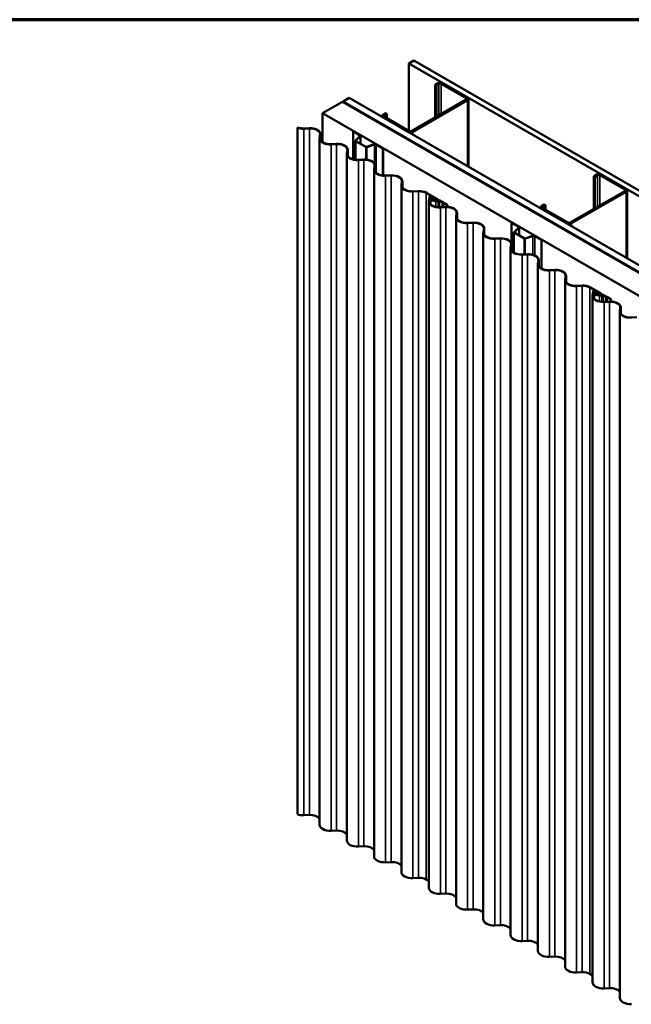
# Model space of a CAD drawing. Units: inches. Extents: x 0.6 to 33.5, y 0.6 to 21.4.
# Drawn here: x 22.2 to 26.6, y 14.4 to 21.4 of the extents above; entities that cross this region are included whole.
import ezdxf

# ---------------------------------------------------------------- set-up
doc = ezdxf.new("R2010")
doc.units = ezdxf.units.IN
doc.header["$LTSCALE"] = 2
doc.header["$MEASUREMENT"] = 0
doc.layers.get('0').update_dxf_attribs({"lineweight": 13})
for name, color, linetype, lineweight in [('Border (ANSI)', 7, 'Continuous', 70), ('Visible (ANSI)', 7, 'Continuous', 50), ('Visible Narrow (ANSI)', 7, 'Continuous', 35)]:
    doc.layers.add(name, color=color, linetype=linetype, lineweight=lineweight)

# ---------------------------------------------------------------- blocks, each defined once
blk = doc.blocks.new('Borders ATAS A Border')
at = {"layer": 'Border (ANSI)'}
blk.add_line((16.7, 10.7), (0.3, 10.7), dxfattribs=at)

msp = doc.modelspace()

# ---------------------------------------------------------------- linework, layer by layer
at = {"layer": 'Visible (ANSI)'}
for p, q in [((25.043818, 21.107718), (25.008462, 21.087305)), ((25.008462, 21.087305), (25.008462, 20.606389)), ((28.625215, 18.999173), (25.008462, 21.087305)), ((25.043818, 21.107718), (28.625215, 19.039997)), ((25.214131, 20.94815), (25.195747, 20.937535)), ((25.222617, 20.943251), (25.204232, 20.932636)), ((25.417778, 20.840372), (25.239587, 20.943251)), ((25.426263, 20.845271), (25.248073, 20.94815)), ((25.204232, 20.932636), (25.195747, 20.937535)), ((25.195747, 20.937535), (25.195747, 20.702384)), ((25.204232, 20.932636), (25.204232, 20.707283)), ((24.534347, 20.813575), (24.392926, 20.731925)), ((24.534347, 20.813575), (28.625356, 18.45163)), ((24.537883, 20.815616), (24.535054, 20.813983)), ((24.535054, 20.813983), (24.535054, 20.813167)), ((24.535054, 20.813983), (28.619699, 18.455712)), ((28.622528, 18.457345), (24.537883, 20.815616)), ((24.582784, 20.84154), (24.53859, 20.816024)), ((24.53859, 20.816024), (24.53859, 20.815208)), ((28.625215, 18.456611), (24.53859, 20.816024)), ((24.582784, 20.84154), (28.625215, 18.507642)), ((25.027455, 20.605221), (25.417778, 20.830574)), ((25.035941, 20.600322), (25.426263, 20.825675)), ((25.433293, 20.350498), (25.433293, 20.835473)), ((24.392926, 20.731925), (24.392926, 20.525497)), ((28.625356, 18.288331), (24.392926, 20.731925)), ((24.842193, 20.733411), (24.823808, 20.722797)), ((24.850679, 20.728512), (24.842193, 20.733411)), ((24.816779, 20.706443), (24.816779, 20.712999)), ((24.823808, 20.703201), (25.001999, 20.600322)), ((24.850679, 20.728512), (24.832294, 20.717898)), ((24.832294, 20.7081), (25.010485, 20.605221)), ((24.850679, 20.728512), (24.850679, 20.697485)), ((24.215784, 20.629653), (24.213448, 20.628304)), ((24.213448, 20.628304), (24.213448, 15.729324)), ((24.258638, 20.624111), (24.297727, 20.626077)), ((24.258916, 20.62227), (24.298005, 20.624236)), ((24.611818, 20.604731), (24.609979, 20.60367)), ((24.609979, 20.403502), (24.609979, 20.60367)), ((24.609979, 20.60367), (24.65699, 20.576529)), ((24.611818, 20.604731), (24.658828, 20.57759)), ((24.370991, 15.65462), (24.370991, 20.5536)), ((24.374683, 20.579966), (24.371277, 20.557398)), ((24.377871, 20.579806), (24.374465, 20.557238)), ((24.37815, 20.583514), (24.37815, 20.539948)), ((24.626607, 20.400277), (24.626607, 20.535687)), ((24.658754, 20.568793), (24.627438, 20.537477)), ((24.628423, 20.533156), (24.699978, 20.491844)), ((24.661005, 20.568042), (24.62969, 20.536726)), ((24.630262, 20.534217), (24.701816, 20.492905)), ((24.662841, 20.571997), (24.662841, 20.515408)), ((24.453092, 20.511842), (24.492182, 20.513809)), ((24.45337, 20.510002), (24.492459, 20.511968)), ((24.569137, 20.467698), (24.565732, 20.44513)), ((24.572325, 20.467538), (24.568919, 20.444969)), ((24.572604, 20.471246), (24.572604, 20.42768)), ((24.706162, 20.492575), (24.760402, 20.510655)), ((24.707462, 20.491275), (24.761702, 20.509355)), ((24.775101, 20.508337), (24.822111, 20.481196)), ((24.77694, 20.509398), (24.82395, 20.482257)), ((24.82395, 20.482257), (24.822111, 20.481196)), ((24.822111, 20.481196), (24.822111, 20.287888)), ((24.82395, 20.482257), (24.82395, 20.2877)), ((24.565446, 15.542352), (24.565446, 20.441332)), ((24.647547, 20.399574), (24.686636, 20.40154)), ((24.647824, 20.397734), (24.686914, 20.3997)), ((24.7599, 15.430084), (24.7599, 20.329063)), ((24.763591, 20.35543), (24.760186, 20.332862)), ((24.766779, 20.355269), (24.763374, 20.332701)), ((24.767059, 20.358978), (24.767059, 20.315411)), ((24.842001, 20.287306), (24.88109, 20.289272)), ((24.842279, 20.285465), (24.881368, 20.287431)), ((24.958046, 20.243161), (24.95464, 20.220593)), ((24.961234, 20.243001), (24.957828, 20.220433)), ((24.961513, 20.246709), (24.961513, 20.203143)), ((26.345502, 20.294953), (26.327118, 20.284338)), ((26.335603, 20.279439), (26.327118, 20.284338)), ((26.327118, 20.284338), (26.327118, 20.049187)), ((26.353988, 20.290054), (26.335603, 20.279439)), ((26.335603, 20.279439), (26.335603, 20.054086)), ((26.549149, 20.187175), (26.370958, 20.290054)), ((26.557634, 20.192074), (26.379443, 20.294953)), ((24.954354, 15.317815), (24.954354, 20.216795)), ((25.036455, 20.175038), (25.075545, 20.177004)), ((25.036733, 20.173197), (25.075822, 20.175163)), ((26.158826, 19.952024), (26.549149, 20.177377)), ((26.167311, 19.947125), (26.557634, 20.172478)), ((26.564664, 19.697301), (26.564664, 20.182276)), ((25.13203, 20.163345), (25.210068, 20.11829)), ((25.134293, 20.164651), (25.212331, 20.119596)), ((25.150294, 15.20469), (25.150294, 20.103669)), ((25.154987, 20.136675), (25.15058, 20.107468)), ((25.158175, 20.136515), (25.153767, 20.107307)), ((25.155284, 20.094419), (25.155284, 20.117194)), ((25.164972, 20.110163), (25.200828, 20.105383)), ((25.165691, 20.111963), (25.201548, 20.107183)), ((25.181185, 20.132353), (25.169758, 20.13895)), ((25.183448, 20.133659), (25.17202, 20.140257)), ((25.177078, 20.116941), (25.177078, 20.110445)), ((25.180283, 20.116794), (25.180283, 20.117194)), ((25.184019, 20.120404), (25.183167, 20.129782)), ((25.202358, 20.109208), (25.184441, 20.111597)), ((25.203078, 20.111009), (25.185161, 20.113397)), ((25.187214, 20.120501), (25.186363, 20.129879)), ((25.202543, 20.114415), (25.190363, 20.116039)), ((25.203262, 20.116216), (25.191083, 20.117839)), ((25.202543, 20.114415), (25.203262, 20.116216)), ((25.202543, 20.114415), (25.202543, 20.11108)), ((25.203262, 20.110985), (25.203262, 20.116216)), ((25.215465, 20.115228), (25.215465, 20.109705)), ((25.227746, 20.108083), (25.244469, 20.098428)), ((25.230009, 20.10939), (25.246732, 20.099735)), ((25.24708, 20.097423), (25.250455, 20.096621)), ((25.248298, 20.099132), (25.251674, 20.098329)), ((25.232395, 20.061912), (25.271484, 20.063878)), ((25.232672, 20.060071), (25.271762, 20.062038)), ((25.252087, 20.095679), (25.253477, 20.09373)), ((25.255046, 20.096382), (25.256436, 20.094434)), ((25.255217, 20.092223), (25.281416, 20.077097)), ((25.25748, 20.093529), (25.283678, 20.078404)), ((25.283678, 20.078404), (25.281416, 20.077097)), ((25.281416, 20.077097), (25.281416, 20.063991)), ((25.283678, 20.078404), (25.283678, 20.063909)), ((25.94815, 20.053246), (25.94815, 20.059802)), ((25.973564, 20.080214), (25.955179, 20.0696)), ((25.955179, 20.050004), (26.13337, 19.947125)), ((25.982049, 20.075315), (25.963665, 20.064701)), ((25.963665, 20.054903), (26.141856, 19.952024)), ((25.982049, 20.075315), (25.973564, 20.080214)), ((25.982049, 20.075315), (25.982049, 20.044288)), ((25.344748, 15.092422), (25.344748, 19.991401)), ((25.348439, 20.017768), (25.345034, 19.995199)), ((25.351627, 20.017607), (25.348222, 19.995039)), ((25.351907, 20.021315), (25.351907, 19.977749)), ((25.426849, 19.949644), (25.465938, 19.95161)), ((25.427127, 19.947803), (25.466216, 19.949769)), ((25.542894, 19.905499), (25.539488, 19.882931)), ((25.546082, 19.905339), (25.542676, 19.882771)), ((25.546361, 19.909047), (25.546361, 19.865481)), ((25.743189, 19.951534), (25.74135, 19.950473)), ((25.74135, 19.752347), (25.74135, 19.950473)), ((25.74135, 19.950473), (25.788361, 19.923331)), ((25.743189, 19.951534), (25.790199, 19.924393)), ((25.790125, 19.915595), (25.758809, 19.88428)), ((25.792376, 19.914845), (25.76106, 19.883529)), ((25.794212, 19.9188), (25.794212, 19.862211)), ((25.539202, 14.980153), (25.539202, 19.879133)), ((25.621303, 19.837375), (25.660393, 19.839342)), ((25.621581, 19.835535), (25.66067, 19.837501)), ((25.757978, 19.737308), (25.757978, 19.88249)), ((25.759794, 19.879959), (25.831348, 19.838647)), ((25.761633, 19.88102), (25.833187, 19.839708)), ((25.837532, 19.839378), (25.891773, 19.857458)), ((25.838832, 19.838078), (25.893073, 19.856158)), ((25.906472, 19.85514), (25.953482, 19.827998)), ((25.90831, 19.856201), (25.955321, 19.82906)), ((25.955321, 19.82906), (25.953482, 19.827998)), ((25.953482, 19.827998), (25.953482, 19.624443)), ((25.955321, 19.82906), (25.955321, 19.623453)), ((25.733657, 14.867885), (25.733657, 19.766865)), ((25.737348, 19.793231), (25.733943, 19.770663)), ((25.740536, 19.793071), (25.737131, 19.770502)), ((25.740815, 19.796779), (25.740815, 19.753213)), ((25.815758, 19.725107), (25.854847, 19.727073)), ((25.816035, 19.723267), (25.855125, 19.725233)), ((25.931803, 19.680963), (25.928397, 19.658395)), ((25.93499, 19.680802), (25.931585, 19.658234)), ((25.93527, 19.684511), (25.93527, 19.640944)), ((25.928111, 14.755617), (25.928111, 19.654596)), ((26.010212, 19.612839), (26.049301, 19.614805)), ((26.01049, 19.610998), (26.049579, 19.612964)), ((26.122565, 14.643348), (26.122565, 19.542328)), ((26.126257, 19.568694), (26.122851, 19.546126)), ((26.129445, 19.568534), (26.126039, 19.545966)), ((26.129724, 19.572242), (26.129724, 19.528676)), ((26.204666, 19.500571), (26.243756, 19.502537)), ((26.204944, 19.49873), (26.244034, 19.500696)), ((26.300242, 19.488878), (26.37828, 19.443823)), ((26.302504, 19.490184), (26.380542, 19.445129)), ((26.349396, 19.457886), (26.337969, 19.464483)), ((26.351659, 19.459192), (26.340231, 19.46579)), ((26.318505, 14.530223), (26.318505, 19.429202)), ((26.323198, 19.462208), (26.318791, 19.433001)), ((26.326386, 19.462048), (26.321979, 19.43284)), ((26.323495, 19.419952), (26.323495, 19.442727)), ((26.333183, 19.435696), (26.36904, 19.430916)), ((26.333903, 19.437496), (26.369759, 19.432716)), ((26.345289, 19.442474), (26.345289, 19.435978)), ((26.348495, 19.442327), (26.348495, 19.442727)), ((26.35223, 19.445937), (26.351379, 19.455315)), ((26.370569, 19.434741), (26.352652, 19.43713)), ((26.371289, 19.436542), (26.353372, 19.43893)), ((26.355425, 19.446034), (26.354574, 19.455412)), ((26.370754, 19.439948), (26.358574, 19.441572)), ((26.371473, 19.441749), (26.359294, 19.443372)), ((26.370754, 19.439948), (26.371473, 19.441749)), ((26.370754, 19.439948), (26.370754, 19.436613)), ((26.371473, 19.436518), (26.371473, 19.441749)), ((26.383676, 19.440761), (26.383676, 19.435238)), ((26.395957, 19.433616), (26.41268, 19.423961)), ((26.39822, 19.434923), (26.414943, 19.425268)), ((26.415291, 19.422956), (26.418666, 19.422154)), ((26.41651, 19.424665), (26.419885, 19.423862)), ((26.420298, 19.421212), (26.421688, 19.419263)), ((26.423257, 19.421915), (26.424647, 19.419967)), ((26.423428, 19.417756), (26.449627, 19.40263)), ((26.425691, 19.419062), (26.451889, 19.403937)), ((26.451889, 19.403937), (26.449627, 19.40263)), ((26.449627, 19.40263), (26.449627, 19.389524)), ((26.451889, 19.403937), (26.451889, 19.389442)), ((26.400606, 19.387445), (26.439695, 19.389411)), ((26.400883, 19.385604), (26.439973, 19.387571)), ((26.516651, 19.343301), (26.513245, 19.320732)), ((26.519838, 19.34314), (26.516433, 19.320572)), ((26.520118, 19.346848), (26.520118, 19.303282)), ((26.512959, 14.417955), (26.512959, 19.316934)), ((26.59506, 19.275177), (26.634149, 19.277143)), ((24.298005, 15.725257), (24.258916, 15.723291)), ((24.492459, 15.612988), (24.45337, 15.611022)), ((24.686914, 15.50072), (24.647824, 15.498754)), ((24.881368, 15.388452), (24.842279, 15.386486)), ((25.075822, 15.276184), (25.036733, 15.274217)), ((25.150294, 15.253821), (25.13203, 15.264365)), ((25.271762, 15.163058), (25.232672, 15.161092)), ((25.466216, 15.05079), (25.427127, 15.048824)), ((25.66067, 14.938521), (25.621581, 14.936555)), ((25.855125, 14.826253), (25.816035, 14.824287)), ((26.049579, 14.713985), (26.01049, 14.712019)), ((26.244034, 14.601717), (26.204944, 14.59975)), ((26.318505, 14.579354), (26.300242, 14.589898)), ((26.439973, 14.488591), (26.400883, 14.486625))]:
    msp.add_line(p, q, dxfattribs=at)
for centre, major_axis, start_param, end_param in [((25.231102, 20.938352), (-0.024, 0), 3.92699082, 5.49778714), ((25.231102, 20.938352), (-0.012, 0), 3.92699082, 5.49778714), ((25.409293, 20.835473), (0.012, 0), 5.49778714, 7.06858347), ((25.409293, 20.835473), (0.024, 0), 5.49778714, 7.06858347), ((24.840779, 20.712999), (-0.024, 0), 5.49778714, 7.06858347), ((24.840779, 20.712999), (-0.012, 0), 5.49778714, 7.06858347), ((24.252337, 20.665868), (0.0758, 0), 4.17365773, 4.79929009), ((24.252337, 20.665868), (0.0726, 0), 4.1847719, 4.79929009), ((24.30415, 20.583514), (0.074, 0), 6.1962842, 7.94088274), ((24.30415, 20.583514), (0.0708, 0), 6.1962842, 7.94088274), ((25.01897, 20.61012), (0.024, 0), 3.92699082, 5.49778714), ((25.01897, 20.61012), (0.012, 0), 3.92699082, 5.49778714), ((24.446791, 20.5536), (-0.0758, 0), 6.1962842, 7.94088274), ((24.446791, 20.5536), (-0.0726, 0), 6.1962842, 7.94088274), ((24.632807, 20.535687), (-0.0062, 0), 5.75958653, 7.06858347), ((24.632807, 20.535687), (-0.0036, 0), 5.75958653, 7.06858347), ((24.649141, 20.571997), (0.0111, 0), 5.75958653, 7.06858347), ((24.649141, 20.571997), (0.0137, 0), 5.75958653, 7.06858347), ((24.498604, 20.471246), (0.074, 0), 6.1962842, 7.94088274), ((24.498604, 20.471246), (0.0708, 0), 6.1962842, 7.94088274), ((24.704362, 20.494375), (0.0062, 0), 3.92699082, 5.23598776), ((24.704362, 20.494375), (0.0036, 0), 3.92699082, 5.23598776), ((24.767252, 20.503805), (0.0137, 0), 0.78539816, 2.0943951), ((24.767252, 20.503805), (0.0111, 0), 0.78539816, 2.0943951), ((24.641246, 20.441332), (-0.0758, 0), 6.1962842, 7.94088274), ((24.641246, 20.441332), (-0.0726, 0), 6.1962842, 7.94088274), ((24.693059, 20.358978), (0.074, 0), 6.1962842, 7.94088274), ((24.693059, 20.358978), (0.0708, 0), 6.1962842, 7.94088274), ((24.8357, 20.329063), (-0.0758, 0), 6.1962842, 7.94088274), ((24.8357, 20.329063), (-0.0726, 0), 6.1962842, 7.94088274), ((24.887513, 20.246709), (0.074, 0), 6.1962842, 7.94088274), ((24.887513, 20.246709), (0.0708, 0), 6.1962842, 7.94088274), ((26.362473, 20.285155), (-0.024, 0), 3.92699082, 5.49778714), ((26.362473, 20.285155), (-0.012, 0), 3.92699082, 5.49778714), ((25.030154, 20.216795), (-0.0758, 0), 6.1962842, 7.94088274), ((25.030154, 20.216795), (-0.0726, 0), 6.1962842, 7.94088274), ((25.081967, 20.134441), (0.074, 0), 0.78539816, 1.65769744), ((25.081967, 20.134441), (0.0708, 0), 0.78539816, 1.65769744), ((26.540664, 20.182276), (0.012, 0), 5.49778714, 7.06858347), ((26.540664, 20.182276), (0.024, 0), 5.49778714, 7.06858347), ((25.226094, 20.103669), (-0.0758, 0), 6.1962842, 7.94088274), ((25.226094, 20.103669), (-0.0726, 0), 6.1962842, 7.94088274), ((25.167784, 20.117194), (0.0125, 0), 6.2598197, 10.768682), ((25.164949, 20.136174), (-0.01, 0), 3.92699082, 6.1962842), ((25.167784, 20.117194), (0.0093, 0), 6.2598197, 10.768682), ((25.164949, 20.136174), (-0.0068, 0), 3.92699082, 6.1962842), ((25.186578, 20.116941), (-0.0095, 0), 6.2598197, 7.62708935), ((25.186578, 20.116941), (-0.0063, 0), 6.2598197, 7.62708935), ((25.176377, 20.129577), (0.0068, 0), 0.052359, 0.78539816), ((25.176377, 20.129577), (0.01, 0), 0.052359, 0.78539816), ((25.192208, 20.120652), (-0.0082, 0), 0.052359, 1.34390404), ((25.192208, 20.120652), (-0.005, 0), 0.052359, 1.34390404), ((25.204765, 20.115228), (0.0175, 0), 4.48549669, 5.49778714), ((25.204765, 20.115228), (0.0143, 0), 4.48549669, 5.49778714), ((25.204765, 20.115228), (0.0107, 0), 4.48549669, 7.06858347), ((25.204765, 20.115228), (0.0075, 0), 4.48549669, 7.06858347), ((25.222443, 20.105022), (0.0107, 0), 0.78539816, 2.35619449), ((25.222443, 20.105022), (0.0075, 0), 0.78539816, 2.35619449), ((25.250126, 20.101694), (0.008, 0), 3.92699082, 4.32178193), ((25.250126, 20.101694), (0.0048, 0), 3.92699082, 4.32178193), ((25.249313, 20.09502), (0.003, 0), 0.39060704, 1.18018928), ((25.249313, 20.09502), (0.0062, 0), 0.39060704, 1.18018928), ((25.260874, 20.095489), (-0.008, 0), 0.39060704, 0.78539816), ((25.260874, 20.095489), (-0.0048, 0), 0.39060704, 0.78539816), ((25.277907, 20.021315), (0.074, 0), 6.1962842, 7.94088274), ((25.277907, 20.021315), (0.0708, 0), 6.1962842, 7.94088274), ((25.97215, 20.059802), (-0.024, 0), 5.49778714, 7.06858347), ((25.97215, 20.059802), (-0.012, 0), 5.49778714, 7.06858347), ((25.420548, 19.991401), (-0.0758, 0), 6.1962842, 7.94088274), ((25.420548, 19.991401), (-0.0726, 0), 6.1962842, 7.94088274), ((25.472361, 19.909047), (0.074, 0), 6.1962842, 7.94088274), ((25.472361, 19.909047), (0.0708, 0), 6.1962842, 7.94088274), ((25.780512, 19.9188), (0.0111, 0), 5.75958653, 7.06858347), ((25.780512, 19.9188), (0.0137, 0), 5.75958653, 7.06858347), ((26.150341, 19.956923), (0.024, 0), 3.92699082, 5.49778714), ((26.150341, 19.956923), (0.012, 0), 3.92699082, 5.49778714), ((25.615002, 19.879133), (-0.0758, 0), 6.1962842, 7.94088274), ((25.615002, 19.879133), (-0.0726, 0), 6.1962842, 7.94088274), ((25.666815, 19.796779), (0.074, 0), 6.1962842, 7.94088274), ((25.666815, 19.796779), (0.0708, 0), 6.1962842, 7.94088274), ((25.764178, 19.88249), (-0.0062, 0), 5.75958653, 7.06858347), ((25.764178, 19.88249), (-0.0036, 0), 5.75958653, 7.06858347), ((25.835732, 19.841178), (0.0062, 0), 3.92699082, 5.23598776), ((25.835732, 19.841178), (0.0036, 0), 3.92699082, 5.23598776), ((25.898623, 19.850608), (0.0137, 0), 0.78539816, 2.0943951), ((25.898623, 19.850608), (0.0111, 0), 0.78539816, 2.0943951), ((25.809457, 19.766865), (-0.0758, 0), 6.1962842, 7.94088274), ((25.809457, 19.766865), (-0.0726, 0), 6.1962842, 7.94088274), ((25.86127, 19.684511), (0.074, 0), 6.1962842, 7.94088274), ((25.86127, 19.684511), (0.0708, 0), 6.1962842, 7.94088274), ((26.003911, 19.654596), (-0.0758, 0), 6.1962842, 7.94088274), ((26.003911, 19.654596), (-0.0726, 0), 6.1962842, 7.94088274), ((26.055724, 19.572242), (0.074, 0), 6.1962842, 7.94088274), ((26.055724, 19.572242), (0.0708, 0), 6.1962842, 7.94088274), ((26.198365, 19.542328), (-0.0758, 0), 6.1962842, 7.94088274), ((26.198365, 19.542328), (-0.0726, 0), 6.1962842, 7.94088274), ((26.250178, 19.459974), (0.074, 0), 0.78539816, 1.65769744), ((26.250178, 19.459974), (0.0708, 0), 0.78539816, 1.65769744), ((26.33316, 19.461707), (-0.01, 0), 3.92699082, 6.1962842), ((26.33316, 19.461707), (-0.0068, 0), 3.92699082, 6.1962842), ((26.394305, 19.429202), (-0.0758, 0), 6.1962842, 7.94088274), ((26.394305, 19.429202), (-0.0726, 0), 6.1962842, 7.94088274), ((26.335995, 19.442727), (0.0125, 0), 6.2598197, 10.768682), ((26.335995, 19.442727), (0.0093, 0), 6.2598197, 10.768682), ((26.354789, 19.442474), (-0.0095, 0), 6.2598197, 7.62708935), ((26.354789, 19.442474), (-0.0063, 0), 6.2598197, 7.62708935), ((26.344588, 19.45511), (0.0068, 0), 0.052359, 0.78539816), ((26.344588, 19.45511), (0.01, 0), 0.052359, 0.78539816), ((26.360419, 19.446185), (-0.0082, 0), 0.052359, 1.34390404), ((26.360419, 19.446185), (-0.005, 0), 0.052359, 1.34390404), ((26.372976, 19.440761), (0.0175, 0), 4.48549669, 5.49778714), ((26.372976, 19.440761), (0.0143, 0), 4.48549669, 5.49778714), ((26.372976, 19.440761), (0.0107, 0), 4.48549669, 7.06858347), ((26.372976, 19.440761), (0.0075, 0), 4.48549669, 7.06858347), ((26.390654, 19.430555), (0.0107, 0), 0.78539816, 2.35619449), ((26.390654, 19.430555), (0.0075, 0), 0.78539816, 2.35619449), ((26.418337, 19.427227), (0.008, 0), 3.92699082, 4.32178193), ((26.418337, 19.427227), (0.0048, 0), 3.92699082, 4.32178193), ((26.417524, 19.420553), (0.003, 0), 0.39060704, 1.18018928), ((26.417524, 19.420553), (0.0062, 0), 0.39060704, 1.18018928), ((26.429085, 19.421022), (-0.008, 0), 0.39060704, 0.78539816), ((26.429085, 19.421022), (-0.0048, 0), 0.39060704, 0.78539816), ((26.446118, 19.346848), (0.074, 0), 6.1962842, 7.94088274), ((26.446118, 19.346848), (0.0708, 0), 6.1962842, 7.94088274), ((26.588759, 19.316934), (-0.0758, 0), 6.1962842, 7.94088274), ((26.588759, 19.316934), (-0.0726, 0), 6.1962842, 7.94088274), ((24.252337, 15.766889), (-0.0758, 0), 1.03206508, 1.65769744), ((24.30415, 15.684535), (0.0708, 0), 0.33598383, 1.65769744), ((24.446791, 15.65462), (-0.0758, 0), 0, 1.65769744), ((24.498604, 15.572266), (0.0708, 0), 0.33598385, 1.65769744), ((24.641246, 15.542352), (-0.0758, 0), 0, 1.65769744), ((24.693059, 15.459998), (0.0708, 0), 0.3359838, 1.65769744), ((24.8357, 15.430084), (-0.0758, 0), 0, 1.65769744), ((24.887513, 15.34773), (0.0708, 0), 0.33598381, 1.65769744), ((25.030154, 15.317815), (-0.0758, 0), 0, 1.65769744), ((25.081967, 15.235461), (-0.0708, 0), 3.92699082, 4.79929009), ((25.226094, 15.20469), (-0.0758, 0), 0, 1.65769744), ((25.277907, 15.122336), (0.0708, 0), 0.33598383, 1.65769744), ((25.420548, 15.092422), (-0.0758, 0), 0, 1.65769744), ((25.472361, 15.010068), (0.0708, 0), 0.33598383, 1.65769744), ((25.615002, 14.980153), (-0.0758, 0), 0, 1.65769744), ((25.666815, 14.897799), (0.0708, 0), 0.33598385, 1.65769744), ((25.809457, 14.867885), (-0.0758, 0), 0, 1.65769744), ((25.86127, 14.785531), (0.0708, 0), 0.3359838, 1.65769744), ((26.003911, 14.755617), (-0.0758, 0), 0, 1.65769744), ((26.055724, 14.673263), (0.0708, 0), 0.33598381, 1.65769744), ((26.198365, 14.643348), (-0.0758, 0), 0, 1.65769744), ((26.250178, 14.560994), (-0.0708, 0), 3.92699082, 4.79929009), ((26.394305, 14.530223), (-0.0758, 0), 0, 1.65769744), ((26.446118, 14.447869), (0.0708, 0), 0.33598383, 1.65769744), ((26.588759, 14.417955), (-0.0758, 0), 0, 1.65769744)]:
    msp.add_ellipse(centre, major_axis=major_axis, ratio=0.57735027, start_param=start_param, end_param=end_param, dxfattribs=at)
at = {"layer": 'Visible Narrow (ANSI)'}
for p, q in [((25.222617, 20.943251), (25.214131, 20.94815)), ((25.222617, 20.717898), (25.222617, 20.943251)), ((25.239587, 20.943251), (25.248073, 20.94815)), ((25.239587, 20.727696), (25.239587, 20.943251)), ((25.417778, 20.840372), (25.426263, 20.845271)), ((25.417778, 20.830574), (25.417778, 20.840372)), ((25.417778, 20.830574), (25.426263, 20.825675)), ((25.426263, 20.825675), (25.426263, 20.354557)), ((24.832294, 20.717898), (24.823808, 20.722797)), ((24.832294, 20.7081), (24.823808, 20.703201)), ((24.823808, 20.703201), (24.823808, 20.702384)), ((24.832294, 20.7081), (24.832294, 20.717898)), ((24.258638, 20.624111), (24.258916, 20.62227)), ((24.258916, 20.62227), (24.258916, 15.723291)), ((24.297727, 20.626077), (24.298005, 20.624236)), ((24.298005, 20.624236), (24.298005, 15.725257)), ((25.010485, 20.605221), (25.001999, 20.600322)), ((25.001999, 20.600322), (25.001999, 20.599506)), ((25.027455, 20.605221), (25.035941, 20.600322)), ((25.035941, 20.600322), (25.035941, 20.57991)), ((24.374465, 20.557238), (24.371277, 20.557398)), ((24.374465, 20.549962), (24.374465, 20.557238)), ((24.377871, 20.579806), (24.374683, 20.579966)), ((24.377871, 20.540425), (24.377871, 20.579806)), ((24.62969, 20.536726), (24.627438, 20.537477)), ((24.630262, 20.534217), (24.628423, 20.533156)), ((24.628423, 20.533156), (24.628423, 20.400075)), ((24.62969, 20.534648), (24.62969, 20.536726)), ((24.658828, 20.57759), (24.65699, 20.576529)), ((24.65699, 20.576529), (24.65699, 20.567029)), ((24.661005, 20.568042), (24.658754, 20.568793)), ((24.661005, 20.516467), (24.661005, 20.568042)), ((24.453092, 20.511842), (24.45337, 20.510002)), ((24.45337, 20.510002), (24.45337, 15.611022)), ((24.492182, 20.513809), (24.492459, 20.511968)), ((24.492459, 20.511968), (24.492459, 15.612988)), ((24.572325, 20.467538), (24.569137, 20.467698)), ((24.572325, 20.428157), (24.572325, 20.467538)), ((24.701816, 20.492905), (24.699978, 20.491844)), ((24.699978, 20.491844), (24.699978, 20.401514)), ((24.706162, 20.492575), (24.707462, 20.491275)), ((24.707462, 20.491275), (24.707462, 20.400884)), ((24.760402, 20.510655), (24.761702, 20.509355)), ((24.761702, 20.509355), (24.761702, 20.374936)), ((24.77694, 20.509398), (24.775101, 20.508337)), ((24.775101, 20.508337), (24.775101, 20.30598)), ((24.568919, 20.444969), (24.565732, 20.44513)), ((24.568919, 20.437694), (24.568919, 20.444969)), ((24.647547, 20.399574), (24.647824, 20.397734)), ((24.647824, 20.397734), (24.647824, 15.498754)), ((24.686636, 20.40154), (24.686914, 20.3997)), ((24.686914, 20.3997), (24.686914, 15.50072)), ((24.763374, 20.332701), (24.760186, 20.332862)), ((24.763374, 20.325425), (24.763374, 20.332701)), ((24.766779, 20.355269), (24.763591, 20.35543)), ((24.766779, 20.315889), (24.766779, 20.355269)), ((24.842001, 20.287306), (24.842279, 20.285465)), ((24.842279, 20.285465), (24.842279, 15.386486)), ((24.88109, 20.289272), (24.881368, 20.287431)), ((24.881368, 20.287431), (24.881368, 15.388452)), ((24.961234, 20.243001), (24.958046, 20.243161)), ((24.961234, 20.20362), (24.961234, 20.243001)), ((26.353988, 20.290054), (26.345502, 20.294953)), ((26.353988, 20.064701), (26.353988, 20.290054)), ((26.370958, 20.290054), (26.379443, 20.294953)), ((26.370958, 20.074499), (26.370958, 20.290054)), ((24.957828, 20.220433), (24.95464, 20.220593)), ((24.957828, 20.213157), (24.957828, 20.220433)), ((25.036455, 20.175038), (25.036733, 20.173197)), ((25.036733, 20.173197), (25.036733, 15.274217)), ((25.075545, 20.177004), (25.075822, 20.175163)), ((25.075822, 20.175163), (25.075822, 15.276184)), ((26.549149, 20.187175), (26.557634, 20.192074)), ((26.549149, 20.177377), (26.549149, 20.187175)), ((26.549149, 20.177377), (26.557634, 20.172478)), ((26.557634, 20.172478), (26.557634, 19.70136)), ((25.134293, 20.164651), (25.13203, 20.163345)), ((25.13203, 20.163345), (25.13203, 15.264365)), ((25.153767, 20.107307), (25.15058, 20.107468)), ((25.153767, 20.100031), (25.153767, 20.107307)), ((25.158175, 20.136515), (25.154987, 20.136675)), ((25.158175, 20.121811), (25.158175, 20.136515)), ((25.165691, 20.111963), (25.164972, 20.110163)), ((25.164972, 20.110163), (25.164972, 20.08105)), ((25.169758, 20.13895), (25.17202, 20.140257)), ((25.169758, 20.124321), (25.169758, 20.13895)), ((25.177081, 20.117069), (25.18028, 20.117026)), ((25.18028, 20.117026), (25.18028, 20.116856)), ((25.181185, 20.132353), (25.183448, 20.133659)), ((25.181185, 20.115061), (25.181185, 20.132353)), ((25.183167, 20.129782), (25.186363, 20.129879)), ((25.183167, 20.113883), (25.183167, 20.129782)), ((25.184019, 20.120404), (25.187214, 20.120501)), ((25.184019, 20.113617), (25.184019, 20.120404)), ((25.184441, 20.111597), (25.185161, 20.113397)), ((25.184441, 20.109464), (25.184441, 20.111597)), ((25.190363, 20.116039), (25.191083, 20.117839)), ((25.190363, 20.112703), (25.190363, 20.116039)), ((25.201548, 20.107183), (25.200828, 20.105383)), ((25.200828, 20.105383), (25.200828, 20.064374)), ((25.202358, 20.109208), (25.203078, 20.111009)), ((25.202358, 20.10709), (25.202358, 20.109208)), ((25.212331, 20.119596), (25.210068, 20.11829)), ((25.210068, 20.11829), (25.210068, 20.112166)), ((25.214877, 20.10939), (25.217139, 20.108083)), ((25.217139, 20.108083), (25.217139, 20.062074)), ((25.230009, 20.10939), (25.227746, 20.108083)), ((25.227746, 20.108083), (25.227746, 20.061765)), ((25.246732, 20.099735), (25.244469, 20.098428)), ((25.244469, 20.098428), (25.244469, 20.062519)), ((25.248298, 20.099132), (25.24708, 20.097423)), ((25.24708, 20.097423), (25.24708, 20.062651)), ((25.251674, 20.098329), (25.250455, 20.096621)), ((25.250455, 20.096621), (25.250455, 20.06282)), ((25.232395, 20.061912), (25.232672, 20.060071)), ((25.232672, 20.060071), (25.232672, 15.161092)), ((25.255046, 20.096382), (25.252087, 20.095679)), ((25.252087, 20.095679), (25.252087, 20.062902)), ((25.256436, 20.094434), (25.253477, 20.09373)), ((25.253477, 20.09373), (25.253477, 20.062972)), ((25.25748, 20.093529), (25.255217, 20.092223)), ((25.255217, 20.092223), (25.255217, 20.06306)), ((25.271484, 20.063878), (25.271762, 20.062038)), ((25.271762, 20.062038), (25.271762, 15.163058)), ((25.963665, 20.064701), (25.955179, 20.0696)), ((25.963665, 20.054903), (25.955179, 20.050004)), ((25.955179, 20.050004), (25.955179, 20.049187)), ((25.963665, 20.054903), (25.963665, 20.064701)), ((25.348222, 19.995039), (25.345034, 19.995199)), ((25.348222, 19.987763), (25.348222, 19.995039)), ((25.351627, 20.017607), (25.348439, 20.017768)), ((25.351627, 19.978226), (25.351627, 20.017607)), ((25.426849, 19.949644), (25.427127, 19.947803)), ((25.427127, 19.947803), (25.427127, 15.048824)), ((25.465938, 19.95161), (25.466216, 19.949769)), ((25.466216, 19.949769), (25.466216, 15.05079)), ((25.546082, 19.905339), (25.542894, 19.905499)), ((25.546082, 19.865958), (25.546082, 19.905339)), ((25.790199, 19.924393), (25.788361, 19.923331)), ((25.788361, 19.923331), (25.788361, 19.913831)), ((25.792376, 19.914845), (25.790125, 19.915595)), ((25.792376, 19.86327), (25.792376, 19.914845)), ((26.141856, 19.952024), (26.13337, 19.947125)), ((26.13337, 19.947125), (26.13337, 19.946309)), ((26.158826, 19.952024), (26.167311, 19.947125)), ((26.167311, 19.947125), (26.167311, 19.926713)), ((25.542676, 19.882771), (25.539488, 19.882931)), ((25.542676, 19.875495), (25.542676, 19.882771)), ((25.621303, 19.837375), (25.621581, 19.835535)), ((25.621581, 19.835535), (25.621581, 14.936555)), ((25.660393, 19.839342), (25.66067, 19.837501)), ((25.66067, 19.837501), (25.66067, 14.938521)), ((25.76106, 19.883529), (25.758809, 19.88428)), ((25.761633, 19.88102), (25.759794, 19.879959)), ((25.759794, 19.879959), (25.759794, 19.73629)), ((25.76106, 19.881451), (25.76106, 19.883529)), ((25.833187, 19.839708), (25.831348, 19.838647)), ((25.831348, 19.838647), (25.831348, 19.725891)), ((25.837532, 19.839378), (25.838832, 19.838078)), ((25.838832, 19.838078), (25.838832, 19.726268)), ((25.891773, 19.857458), (25.893073, 19.856158)), ((25.893073, 19.856158), (25.893073, 19.723087)), ((25.90831, 19.856201), (25.906472, 19.85514)), ((25.906472, 19.85514), (25.906472, 19.718337)), ((25.737131, 19.770502), (25.733943, 19.770663)), ((25.737131, 19.763227), (25.737131, 19.770502)), ((25.740536, 19.793071), (25.737348, 19.793231)), ((25.740536, 19.75369), (25.740536, 19.793071)), ((25.815758, 19.725107), (25.816035, 19.723267)), ((25.816035, 19.723267), (25.816035, 14.824287)), ((25.854847, 19.727073), (25.855125, 19.725233)), ((25.855125, 19.725233), (25.855125, 14.826253)), ((25.93499, 19.680802), (25.931803, 19.680963)), ((25.93499, 19.641422), (25.93499, 19.680802)), ((25.931585, 19.658234), (25.928397, 19.658395)), ((25.931585, 19.650958), (25.931585, 19.658234)), ((26.010212, 19.612839), (26.01049, 19.610998)), ((26.01049, 19.610998), (26.01049, 14.712019)), ((26.049301, 19.614805), (26.049579, 19.612964)), ((26.049579, 19.612964), (26.049579, 14.713985)), ((26.126039, 19.545966), (26.122851, 19.546126)), ((26.126039, 19.53869), (26.126039, 19.545966)), ((26.129445, 19.568534), (26.126257, 19.568694)), ((26.129445, 19.529153), (26.129445, 19.568534)), ((26.204666, 19.500571), (26.204944, 19.49873)), ((26.204944, 19.49873), (26.204944, 14.59975)), ((26.243756, 19.502537), (26.244034, 19.500696)), ((26.244034, 19.500696), (26.244034, 14.601717)), ((26.302504, 19.490184), (26.300242, 19.488878)), ((26.300242, 19.488878), (26.300242, 14.589898)), ((26.337969, 19.464483), (26.340231, 19.46579)), ((26.337969, 19.449854), (26.337969, 19.464483)), ((26.321979, 19.43284), (26.318791, 19.433001)), ((26.321979, 19.425564), (26.321979, 19.43284)), ((26.326386, 19.462048), (26.323198, 19.462208)), ((26.326386, 19.447344), (26.326386, 19.462048)), ((26.333903, 19.437496), (26.333183, 19.435696)), ((26.333183, 19.435696), (26.333183, 19.406583)), ((26.345292, 19.442602), (26.348491, 19.442559)), ((26.348491, 19.442559), (26.348491, 19.442389)), ((26.349396, 19.457886), (26.351659, 19.459192)), ((26.349396, 19.440594), (26.349396, 19.457886)), ((26.351379, 19.455315), (26.354574, 19.455412)), ((26.351379, 19.439416), (26.351379, 19.455315)), ((26.35223, 19.445937), (26.355425, 19.446034)), ((26.35223, 19.43915), (26.35223, 19.445937)), ((26.352652, 19.43713), (26.353372, 19.43893)), ((26.352652, 19.434997), (26.352652, 19.43713)), ((26.358574, 19.441572), (26.359294, 19.443372)), ((26.358574, 19.438236), (26.358574, 19.441572)), ((26.369759, 19.432716), (26.36904, 19.430916)), ((26.36904, 19.430916), (26.36904, 19.389907)), ((26.370569, 19.434741), (26.371289, 19.436542)), ((26.370569, 19.432623), (26.370569, 19.434741)), ((26.380542, 19.445129), (26.37828, 19.443823)), ((26.37828, 19.443823), (26.37828, 19.437699)), ((26.383088, 19.434923), (26.385351, 19.433616)), ((26.385351, 19.433616), (26.385351, 19.387607)), ((26.39822, 19.434923), (26.395957, 19.433616)), ((26.395957, 19.433616), (26.395957, 19.387298)), ((26.414943, 19.425268), (26.41268, 19.423961)), ((26.41268, 19.423961), (26.41268, 19.388052)), ((26.41651, 19.424665), (26.415291, 19.422956)), ((26.415291, 19.422956), (26.415291, 19.388184)), ((26.419885, 19.423862), (26.418666, 19.422154)), ((26.418666, 19.422154), (26.418666, 19.388353)), ((26.423257, 19.421915), (26.420298, 19.421212)), ((26.420298, 19.421212), (26.420298, 19.388435)), ((26.424647, 19.419967), (26.421688, 19.419263)), ((26.421688, 19.419263), (26.421688, 19.388505)), ((26.425691, 19.419062), (26.423428, 19.417756)), ((26.423428, 19.417756), (26.423428, 19.388593)), ((26.400606, 19.387445), (26.400883, 19.385604)), ((26.400883, 19.385604), (26.400883, 14.486625)), ((26.439695, 19.389411), (26.439973, 19.387571)), ((26.439973, 19.387571), (26.439973, 14.488591)), ((26.519838, 19.34314), (26.516651, 19.343301)), ((26.519838, 19.303759), (26.519838, 19.34314)), ((26.516433, 19.320572), (26.513245, 19.320732)), ((26.516433, 19.313296), (26.516433, 19.320572)), ((26.59506, 19.275177), (26.595338, 19.273336))]:
    msp.add_line(p, q, dxfattribs=at)

# ---------------------------------------------------------------- block references
at = {"xscale": 2, "yscale": 2, "zscale": 2}
msp.add_blockref('Borders ATAS A Border', (0, 0), dxfattribs=at)

doc.saveas('drawing.dxf')
